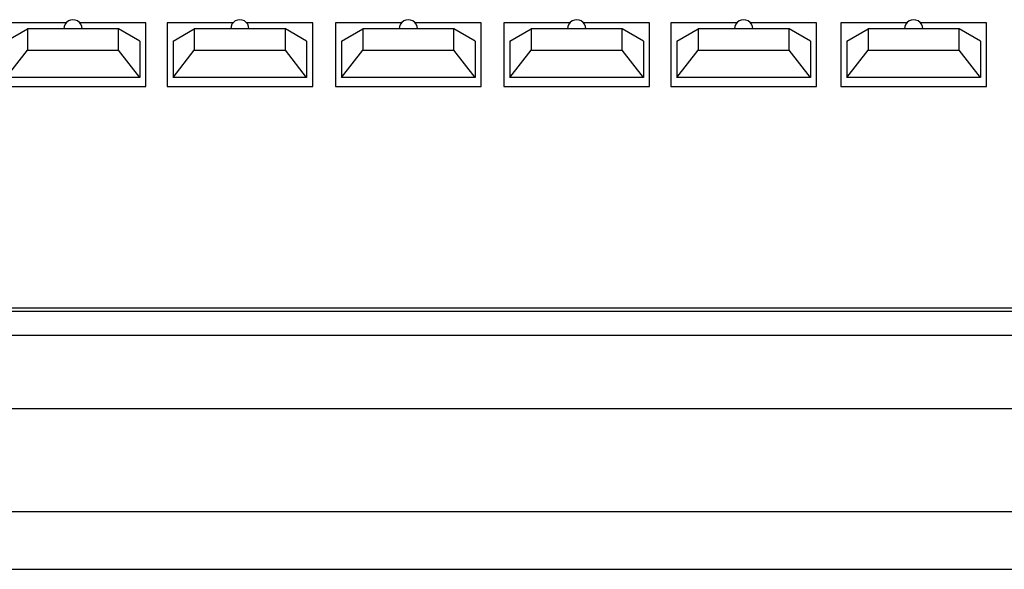
# Model space of a CAD drawing. Extents: x 0.3 to 71.1, y 1.5 to 52.
# Drawn here: x 48.1 to 51.7, y 1.6 to 3.6 of the extents above; entities that cross this region are included whole.
import ezdxf

# ---------------------------------------------------------------- set-up
doc = ezdxf.new("R2010")
doc.units = 0
doc.header["$LTSCALE"] = 2
doc.header["$MEASUREMENT"] = 0
doc.layers.add('OBJECT', color=7, linetype='CONTINUOUS')

msp = doc.modelspace()

# ---------------------------------------------------------------- linework, layer by layer
at = {"layer": 'OBJECT'}
for p, q in [((48.2796, 3.6246), (48.0379, 3.6246)), ((48.5713, 3.6246), (48.3296, 3.6246)), ((48.8907, 3.6246), (48.649, 3.6246)), ((49.1824, 3.6246), (48.9407, 3.6246)), ((49.5073, 3.6246), (49.2657, 3.6246)), ((49.799, 3.6246), (49.5574, 3.6246)), ((50.124, 3.6246), (49.8824, 3.6246)), ((50.4157, 3.6246), (50.1741, 3.6246)), ((50.7351, 3.6246), (50.4935, 3.6246)), ((51.0268, 3.6246), (50.7852, 3.6246)), ((51.3573, 3.6246), (51.1157, 3.6246)), ((51.649, 3.6246), (51.4074, 3.6246)), ((68.5213, 2.4801), (36.8879, 2.4801))]:
    msp.add_line(p, q, dxfattribs=at)
for points in [[(48.5713, 3.3912), (48.5713, 3.6246)], [(48.649, 3.6246), (48.649, 3.3912)], [(49.1824, 3.3912), (49.1824, 3.6246)], [(49.2657, 3.6246), (49.2657, 3.3912)], [(49.799, 3.3912), (49.799, 3.6246)], [(49.8824, 3.6246), (49.8824, 3.3912)], [(50.4157, 3.3912), (50.4157, 3.6246)], [(50.4935, 3.6246), (50.4935, 3.3912)], [(51.0268, 3.3912), (51.0268, 3.6246)], [(51.1157, 3.6246), (51.1157, 3.3912)], [(51.649, 3.3912), (51.649, 3.6246)], [(48.0601, 3.5579), (48.1379, 3.6023)], [(48.1379, 3.6023), (48.1379, 3.5246)], [(48.4713, 3.6023), (48.1379, 3.6023)], [(48.4713, 3.5246), (48.4713, 3.6023)], [(48.549, 3.5579), (48.4713, 3.6023)], [(48.6713, 3.5579), (48.749, 3.6023)], [(48.749, 3.6023), (48.749, 3.5246)], [(49.0824, 3.6023), (48.749, 3.6023)], [(49.0824, 3.5246), (49.0824, 3.6023)], [(49.1601, 3.5579), (49.0824, 3.6023)], [(49.2879, 3.5579), (49.3657, 3.6023)], [(49.3657, 3.6023), (49.3657, 3.5246)], [(49.699, 3.6023), (49.3657, 3.6023)], [(49.699, 3.5246), (49.699, 3.6023)], [(49.7768, 3.5579), (49.699, 3.6023)], [(49.9046, 3.5579), (49.9824, 3.6023)], [(49.9824, 3.6023), (49.9824, 3.5246)], [(50.3157, 3.6023), (49.9824, 3.6023)], [(50.3157, 3.5246), (50.3157, 3.6023)], [(50.3935, 3.5579), (50.3157, 3.6023)], [(50.5157, 3.5579), (50.5935, 3.6023)], [(50.5935, 3.6023), (50.5935, 3.5246)], [(50.9268, 3.6023), (50.5935, 3.6023)], [(50.9268, 3.5246), (50.9268, 3.6023)], [(51.0046, 3.5579), (50.9268, 3.6023)], [(51.1379, 3.5579), (51.2157, 3.6023)], [(51.2157, 3.6023), (51.2157, 3.5246)], [(51.549, 3.6023), (51.2157, 3.6023)], [(51.549, 3.5246), (51.549, 3.6023)], [(51.6268, 3.5579), (51.549, 3.6023)], [(48.549, 3.5579), (48.549, 3.4246)], [(48.6713, 3.5579), (48.6713, 3.4246)], [(49.1601, 3.5579), (49.1601, 3.4246)], [(49.2879, 3.5579), (49.2879, 3.4246)], [(49.7768, 3.5579), (49.7768, 3.4246)], [(49.9046, 3.5579), (49.9046, 3.4246)], [(50.3935, 3.5579), (50.3935, 3.4246)], [(50.5157, 3.5579), (50.5157, 3.4246)], [(51.0046, 3.5579), (51.0046, 3.4246)], [(51.1379, 3.5579), (51.1379, 3.4246)], [(51.6268, 3.5579), (51.6268, 3.4246)], [(48.0601, 3.4246), (48.1379, 3.5246)], [(48.1379, 3.5246), (48.4713, 3.5246)], [(48.549, 3.4246), (48.4713, 3.5246)], [(48.6713, 3.4246), (48.749, 3.5246)], [(48.749, 3.5246), (49.0824, 3.5246)], [(49.1601, 3.4246), (49.0824, 3.5246)], [(49.2879, 3.4246), (49.3657, 3.5246)], [(49.3657, 3.5246), (49.699, 3.5246)], [(49.7768, 3.4246), (49.699, 3.5246)], [(49.9046, 3.4246), (49.9824, 3.5246)], [(49.9824, 3.5246), (50.3157, 3.5246)], [(50.3935, 3.4246), (50.3157, 3.5246)], [(50.5157, 3.4246), (50.5935, 3.5246)], [(50.5935, 3.5246), (50.9268, 3.5246)], [(51.0046, 3.4246), (50.9268, 3.5246)], [(51.1379, 3.4246), (51.2157, 3.5246)], [(51.2157, 3.5246), (51.549, 3.5246)], [(51.6268, 3.4246), (51.549, 3.5246)], [(48.549, 3.4246), (48.0601, 3.4246)], [(49.1601, 3.4246), (48.6713, 3.4246)], [(49.7768, 3.4246), (49.2879, 3.4246)], [(50.3935, 3.4246), (49.9046, 3.4246)], [(51.0046, 3.4246), (50.5157, 3.4246)], [(51.6268, 3.4246), (51.1379, 3.4246)], [(48.0379, 3.3912), (48.5713, 3.3912)], [(48.649, 3.3912), (49.1824, 3.3912)], [(49.2657, 3.3912), (49.799, 3.3912)], [(49.8824, 3.3912), (50.4157, 3.3912)], [(50.4935, 3.3912), (51.0268, 3.3912)], [(51.1157, 3.3912), (51.649, 3.3912)], [(36.9213, 2.569), (68.5213, 2.569)], [(68.5213, 2.5801), (37.1435, 2.5801)], [(36.4213, 2.2135), (68.5213, 2.2135)], [(36.4213, 1.8357), (68.5213, 1.8357)], [(36.4213, 1.6246), (68.5213, 1.6246)]]:
    msp.add_lwpolyline(points, dxfattribs=at)
for centre in [(48.3046, 3.6026), (48.9157, 3.6026), (49.5324, 3.6026), (50.149, 3.6026), (50.7601, 3.6026), (51.3824, 3.6026)]:
    msp.add_arc(centre, 0.0333, 359.6411, 180.3589, dxfattribs=at)

doc.saveas('drawing.dxf')
